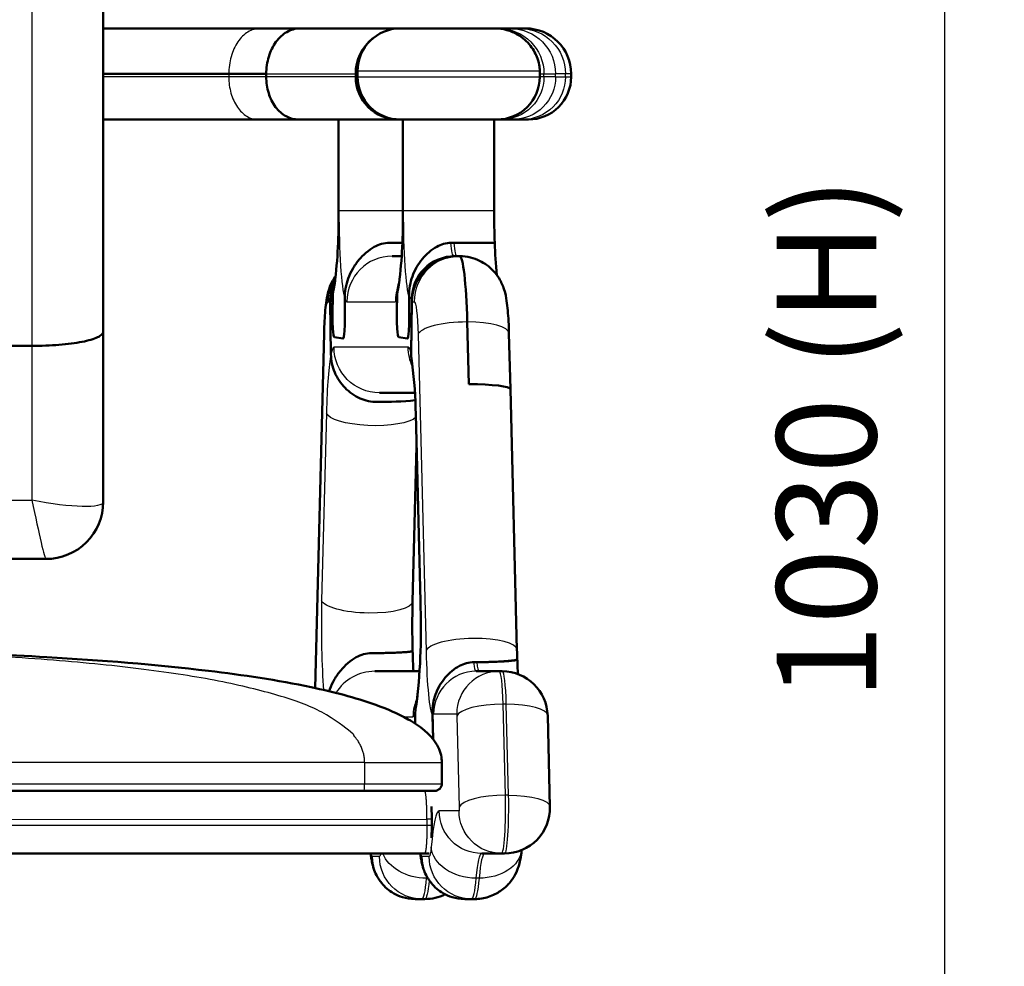
# Model space of a CAD drawing. Units: millimetres. Extents: x 0 to 420, y 0 to 286.
# Drawn here: x 126 to 161, y 88 to 121 of the extents above; entities that cross this region are included whole.
import ezdxf

# ---------------------------------------------------------------- set-up
doc = ezdxf.new("R2010")
doc.units = ezdxf.units.MM
doc.header["$LTSCALE"] = 0.75
for name, color, linetype, lineweight in [('FD_Dimensions', 7, 'Continuous', 25), ('Visible', 7, 'Continuous', 50), ('Visible Narrow', 7, 'Continuous', 25)]:
    doc.layers.add(name, color=color, linetype=linetype, lineweight=lineweight)
doc.styles.get("Standard").update_dxf_attribs({"font": 'arial.ttf'})
doc.dimstyles.new('Dim-ISO-25', dxfattribs={"dimtxt": 3.5, "dimasz": 3.5, "dimexe": 2.1, "dimexo": 2.1, "dimgap": 1.4, "dimtad": 1, "dimzin": 12, "dimdsep": 46, "dimtxsty": 'Standard', "dimcen": 0, "dimazin": 3, "dimtp": 0.1, "dimtm": 0.1, "dimtfac": 0.714286, "dimtmove": 0, "dimatfit": 3, "dimfxl": 1, "dimtzin": 12, "dimarcsym": 0})

# ---------------------------------------------------------------- blocks, each defined once
blk = doc.blocks.new('*D21')
at = {"layer": 'Defpoints', "color": 0, "transparency": 16777216}
for p in [(126.585947, 157.899824), (131.336832, 54.811922), (158.433807, 54.811922)]:
    blk.add_point(p, dxfattribs=at)
at = {"layer": 'FD_Dimensions', "color": 0, "lineweight": -2, "transparency": 16777216}
for p, q in [((128.685947, 157.899824), (160.533807, 157.899824)), ((158.433807, 154.399824), (158.433807, 58.311922)), ((133.436832, 54.811922), (160.533807, 54.811922))]:
    blk.add_line(p, q, dxfattribs=at)
at = {"layer": 'FD_Dimensions', "color": 0, "transparency": 16777216}
for points in [[(157.850474, 154.399824), (159.01714, 154.399824), (158.433807, 157.899824)], [(157.850474, 58.311922), (159.01714, 58.311922), (158.433807, 54.811922)]]:
    blk.add_solid(points, dxfattribs=at)
at = {"layer": 'FD_Dimensions', "color": 0, "transparency": 16777216, "insert": (154.739469, 106.355873), "char_height": 3.5, "attachment_point": 5, "rotation": 90}
blk.add_mtext('1030 (H)', dxfattribs=at)

msp = doc.modelspace()

# ---------------------------------------------------------------- linework, layer by layer
at = {"layer": 'Visible', "extrusion": (0, 1, 0)}
for p, q in [((128.8929, 110.0966), (128.8929, 121.3661)), ((134.4052, 120.7529), (128.8929, 120.7528)), ((135.8076, 120.7529), (134.4052, 120.7529)), ((139.3241, 120.7529), (135.8076, 120.7529)), ((139.3241, 120.7529), (142.6422, 120.753)), ((142.7759, 120.753), (142.6422, 120.753)), ((143.1876, 120.753), (142.7759, 120.753)), ((143.1876, 120.753), (143.5314, 120.753)), ((143.5314, 120.753), (143.7127, 120.753)), ((143.7127, 120.753), (143.7261, 120.753)), ((128.8929, 119.1528), (133.3036, 119.1528)), ((128.8929, 119.1528), (133.3036, 119.1528)), ((133.3036, 119.1528), (134.6196, 119.1529)), ((133.3036, 119.1528), (134.6196, 119.1529)), ((134.6196, 119.0529), (134.6196, 119.1529)), ((134.6196, 119.1529), (134.6196, 119.0529)), ((137.76, 119.0529), (137.76, 119.1529)), ((137.8241, 119.2366), (137.8241, 119.2529)), ((137.8249, 119.0529), (137.8249, 119.1529)), ((144.2241, 119.053), (144.2241, 119.221)), ((145.3261, 119.053), (145.3261, 119.153)), ((128.8929, 117.5528), (134.3364, 117.5529)), ((134.3364, 117.5529), (135.7446, 117.5529)), ((135.7449, 117.5529), (135.7446, 117.5529)), ((135.7449, 117.5529), (139.2601, 117.5529)), ((137.1584, 117.5529), (137.1585, 114.3529)), ((139.3243, 117.5529), (139.2601, 117.5529)), ((142.7241, 117.553), (139.3243, 117.5529)), ((139.4167, 117.5529), (139.4168, 114.3529)), ((142.6234, 114.353), (142.6233, 117.553)), ((142.7241, 117.553), (142.8756, 117.553)), ((142.8756, 117.553), (143.287, 117.553)), ((143.6311, 117.553), (143.287, 117.553)), ((143.8127, 117.553), (143.6311, 117.553)), ((143.8261, 117.553), (143.8127, 117.553)), ((141.2055, 113.2216), (141.1059, 113.2216)), ((139.3758, 112.7529), (139.0442, 112.7529)), ((141.245, 112.7529), (141.2046, 112.7529)), ((141.3446, 112.7529), (141.245, 112.7529)), ((141.4089, 112.7529), (141.3446, 112.7529)), ((141.4089, 112.7529), (141.3446, 112.7529)), ((136.9544, 111.3316), (136.9454, 110.8833)), ((139.2127, 111.3316), (139.2037, 110.8833)), ((139.6352, 111.3749), (139.6429, 110.7743)), ((136.8645, 111.1529), (136.8911, 109.3042)), ((136.8911, 109.3042), (136.8645, 111.1529)), ((136.9454, 110.8833), (136.9522, 111.2236)), ((137.3766, 111.2665), (137.3829, 110.7743)), ((137.3829, 110.7743), (137.3766, 111.2665)), ((139.6412, 110.7743), (139.6349, 111.2666)), ((139.7095, 109.3216), (139.7327, 111.2529)), ((139.7315, 111.1529), (139.7095, 109.3216)), ((141.7322, 108.2558), (141.677, 110.4426)), ((141.7322, 108.2558), (141.677, 110.4426)), ((128.8929, 104.1243), (128.8929, 110.0966)), ((136.6496, 110.0381), (136.3353, 97.581)), ((143.192, 108.0786), (143.1425, 110.0382)), ((101.3929, 109.6), (126.3929, 109.6)), ((137.3129, 109.8585), (137.0125, 109.903)), ((137.0125, 109.903), (137.3129, 109.8585)), ((139.2708, 109.903), (139.5713, 109.8585)), ((139.5739, 109.8584), (139.5722, 109.8584)), ((139.8387, 107.9529), (138.5929, 107.9529)), ((143.4232, 98.9217), (143.192, 108.0786)), ((140.034, 100.6202), (139.8678, 107.2022)), ((139.8961, 106.083), (139.7583, 100.6202)), ((100.9006, 102.1166), (126.8852, 102.1166)), ((142.008, 98.4919), (141.9083, 98.4919)), ((138.4269, 98.1709), (140.005, 98.1709)), ((142.8018, 98.1709), (141.9922, 98.1709)), ((142.9014, 98.1709), (142.8018, 98.1709)), ((139.8507, 96.7022), (139.8451, 96.3374)), ((139.8451, 96.3374), (139.8507, 96.7022)), ((140.4542, 96.7116), (140.4751, 95.7895)), ((140.4751, 95.7895), (140.4566, 96.6061)), ((144.5817, 93.4113), (144.5009, 96.6113)), ((140.7839, 94.9709), (140.784, 94.2209)), ((138.0558, 93.9709), (90.6252, 93.9703)), ((140.534, 93.9709), (138.0558, 93.9709)), ((122.4457, 91.7707), (140.1808, 91.7709)), ((140.3439, 91.7709), (140.1808, 91.7709)), ((142.1853, 91.7709), (142.8826, 91.7709)), ((142.9822, 91.7709), (142.8826, 91.7709)), ((139.8446, 90.1709), (140.0888, 90.1709)), ((140.1884, 90.1709), (140.0888, 90.1709)), ((141.5888, 90.1709), (141.833, 90.1709)), ((141.9326, 90.1709), (141.833, 90.1709))]:
    msp.add_line(p, q, dxfattribs=at)
at = {"layer": 'Visible', "extrusion": (1e-16, 0, -1)}
for centre, radius, start, end in [((-139.3241, 119.2529), 1.5, 359.99925, 89.99925), ((-143.7261, 119.153), 1.6, 89.99925, 179.99925), ((-139.36, 119.1529), 1.6, 359.99925, 51.1397), ((-139.26, 119.0529), 1.5, 269.99925, 359.99925), ((-139.3246, 119.0526), 1.4997, 270.01009, 0.01292), ((-142.7241, 119.053), 1.5, 179.99925, 269.99925), ((-143.8261, 119.053), 1.5, 179.99925, 269.99925), ((-119.123, 113.9963), 18.0372, 178.86724, 187.02923), ((-121.3813, 113.9963), 18.0372, 178.86724, 187.02923), ((-175.4369, 114.3357), 32.8135, 358.05425, 0.03011), ((-160.9331, 113.7782), 18.2974, 354.70738, 358.25693), ((-138.8385, 111.2876), 1.8846, 1.3383, 15.49683), ((-141.0968, 111.2876), 1.8846, 1.3383, 15.49683), ((-141.3933, 109.3016), 1.684, 348.70646, 0.68269), ((-141.3933, 109.3016), 1.684, 348.70646, 0.68269), ((-125.7643, 107.1096), 14.1026, 172.41136, 179.62378), ((-138.6767, 119.2603), 11.6286, 264.20231, 270.8261), ((-138.6767, 119.2603), 11.6286, 264.20231, 270.8261), ((-126.8862, 104.1233), 2.0067, 179.97045, 270.02971), ((-174.0061, 99.7716), 34.2584, 358.51679, 1.4193), ((-117.6221, 99.6633), 22.4296, 177.55524, 186.46825), ((-172.5728, 99.6542), 29.1588, 357.9053, 358.56049), ((-166.1852, 99.4042), 22.7664, 356.64293, 357.9465), ((-142.9014, 96.5709), 1.6, 89.99925, 178.5534), ((-141.9173, 96.6646), 2.0669, 1.0436, 13.21139), ((-141.9173, 96.6646), 2.0669, 1.0436, 13.21139), ((-140.534, 94.2209), 0.25, 179.99925, 269.99925), ((-142.9822, 93.3709), 1.6, 178.5534, 269.99925), ((-140.1883, 91.7803), 1.6094, 243.73864, 269.9947)]:
    msp.add_arc(centre, radius, start, end, dxfattribs=at)
at = {"layer": 'Visible'}
for centre, major_axis, ratio, start_param, end_param in [((141.3254, 111.1529), (0.9534, 1.2937), 0.9874327, 0.6290762, 2.1998726), ((141.409, 109.5529), (0, 3.2), 0.0872096, -1.2890734, 0), ((141.409, 109.5529), (0, 3.2), 0.0872096, -1.2890734, 0), ((138.4584, 111.1529), (-0.9856, 1.2716), 0.9852203, 0.4268089, 0.9186251), ((137.0133, 110.7029), (0, 0.8), 0.0872096, 1.3433881, 3.1286653), ((137.3138, 110.6584), (0, 0.8), 0.0872096, 3.1286653, 4.8577325), ((139.2717, 110.703), (0, 0.8), 0.0872096, 1.3433881, 3.1286653), ((139.5721, 110.6584), (0, 0.8), 0.0872096, 3.1286653, 4.8577325), ((141.5919, 108.0609), (1.6001, 0.0174), 0.1213263, 0.0017462, 1.4816577)]:
    msp.add_ellipse(centre, major_axis=major_axis, ratio=ratio, start_param=start_param, end_param=end_param, dxfattribs=at)
at = {"layer": 'Visible', "extrusion": (1e-16, 0, -1)}
for centre, major_axis, ratio, start_param, end_param in [((141.227, 111.2529), (0.8938, 1.2129), 0.9874327, 4.0833127, 5.6541091), ((138.4584, 111.1529), (-0.9856, 1.2716), 0.9852203, -0.9186251, -0.4268089), ((137.0133, 110.7029), (0, 0.8), 0.0872096, 3.15452, 4.9397972), ((137.3138, 110.6584), (0, 0.8), 0.0872096, 1.4254528, 3.15452), ((139.5739, 110.6584), (0, 0.8), 0.0872096, 1.4254528, 3.1415927), ((141.5919, 108.0609), (1.6001, 0.0174), 0.1213263, -1.4816577, -0.0017462), ((140.3387, 92.8709), (0, 1.1), 0.0872096, 1.0513847, 2.0902083)]:
    msp.add_ellipse(centre, major_axis=major_axis, ratio=ratio, start_param=start_param, end_param=end_param, dxfattribs=at)
at = {"layer": 'Visible'}
for points, knots in [([(135.8076, 120.7529), (135.8063, 120.7529), (135.805, 120.7529), (135.645, 120.7522), (135.488, 120.7087), (135.1997, 120.5433), (135.0706, 120.425), (134.8533, 120.1284), (134.7672, 119.953), (134.6498, 119.5675), (134.6196, 119.3612), (134.6196, 119.1529)], [-0.005211, -0.005211, -0.005211, -0.005211, 0, 0, 0.6411305, 0.6411305, 1.2662047, 1.2662047, 1.8912128, 1.8912128, 2.5161858, 2.5161858, 2.5161858, 2.5161858]), ([(144.2238, 119.253), (144.2231, 119.2903), (144.22, 119.3463), (144.1983, 119.4951), (144.1775, 119.5917), (144.0901, 119.8416), (144.012, 119.9961), (143.7766, 120.2974), (143.6278, 120.4288), (143.3349, 120.6026), (143.2026, 120.6587), (142.928, 120.7337), (142.7872, 120.7526), (142.6447, 120.753), (142.6434, 120.753), (142.6422, 120.753)], [3.4002251, 3.4002251, 3.4002251, 3.4002251, 3.7737987, 3.7737987, 4.1995613, 4.1995613, 4.7727134, 4.7727134, 5.368675, 5.368675, 5.7992271, 5.7992271, 6.2246388, 6.2246388, 6.2283133, 6.2283133, 6.2283133, 6.2283133]), ([(134.6196, 119.0529), (134.6196, 118.9603), (134.6264, 118.8592), (134.656, 118.6613), (134.6787, 118.5644), (134.7318, 118.3934), (134.7671, 118.3035), (134.8513, 118.1356), (134.9, 118.0577), (134.9982, 117.9268), (135.0567, 117.8618), (135.1826, 117.7496), (135.2501, 117.7025), (135.3784, 117.6316), (135.4511, 117.6014), (135.5996, 117.562), (135.6754, 117.5529), (135.7449, 117.5529)], [-4.4435067, -4.4435067, -4.4435067, -4.4435067, -4.1658541, -4.1658541, -3.8882015, -3.8882015, -3.6105021, -3.6105021, -3.3328026, -3.3328026, -3.0550519, -3.0550519, -2.7773012, -2.7773012, -2.4995159, -2.4995159, -2.2217307, -2.2217307, -2.2217307, -2.2217307]), ([(135.7446, 117.5529), (135.6751, 117.5529), (135.5993, 117.562), (135.4508, 117.6014), (135.3782, 117.6316), (135.2499, 117.7025), (135.1825, 117.7496), (135.0566, 117.8617), (134.9982, 117.9268), (134.9, 118.0577), (134.8512, 118.1356), (134.7671, 118.3034), (134.7318, 118.3933), (134.6787, 118.5643), (134.656, 118.6612), (134.6264, 118.8592), (134.6196, 118.9603), (134.6196, 119.0529)], [2.2214479, 2.2214479, 2.2214479, 2.2214479, 2.4991299, 2.4991299, 2.7768118, 2.7768118, 3.0544933, 3.0544933, 3.3321747, 3.3321747, 3.6098554, 3.6098554, 3.8875362, 3.8875362, 4.1652163, 4.1652163, 4.4428964, 4.4428964, 4.4428964, 4.4428964]), ([(137.8241, 119.2366), (137.8241, 119.2167), (137.8244, 119.2006), (137.8247, 119.1792), (137.8248, 119.1722), (137.8249, 119.1615), (137.8249, 119.1573), (137.8249, 119.1529)], [10.19685888, 10.19685888, 10.19685888, 10.19685888, 10.38268958, 10.38268958, 10.4955516, 10.4955516, 10.56832033, 10.56832033, 10.56832033, 10.56832033]), ([(138.9455, 113.2215), (138.8571, 113.2215), (138.7618, 113.2083), (138.5782, 113.1558), (138.4899, 113.117), (138.3148, 113.0214), (138.2146, 112.9515), (138.0297, 112.7934), (137.9448, 112.7054), (137.7976, 112.5285), (137.7223, 112.4221), (137.5925, 112.1973), (137.5381, 112.0788), (137.4594, 111.8618), (137.4265, 111.7432), (137.3844, 111.5018), (137.3751, 111.379), (137.3766, 111.2665)], [5.0583382, 5.0583382, 5.0583382, 5.0583382, 5.3245184, 5.3245184, 5.5906986, 5.5906986, 5.9294856, 5.9294856, 6.2682727, 6.2682727, 6.6297347, 6.6297347, 6.9911966, 6.9911966, 7.3320887, 7.3320887, 7.6729807, 7.6729807, 7.6729807, 7.6729807]), ([(137.3766, 111.2665), (137.3751, 111.379), (137.3844, 111.5018), (137.4265, 111.7432), (137.4594, 111.8618), (137.5381, 112.0788), (137.5925, 112.1973), (137.7223, 112.4221), (137.7976, 112.5285), (137.9448, 112.7054), (138.0297, 112.7934), (138.2146, 112.9515), (138.3148, 113.0214), (138.4899, 113.117), (138.5782, 113.1558), (138.7618, 113.2083), (138.8571, 113.2215), (138.9455, 113.2215)], [2.4436957, 2.4436957, 2.4436957, 2.4436957, 2.7845878, 2.7845878, 3.1254799, 3.1254799, 3.4869418, 3.4869418, 3.8484037, 3.8484037, 4.1871908, 4.1871908, 4.5259779, 4.5259779, 4.7921581, 4.7921581, 5.0583382, 5.0583382, 5.0583382, 5.0583382]), ([(139.3972, 113.2215), (139.347, 113.2215), (139.2941, 113.2215), (139.1424, 113.2215), (139.0405, 113.2215), (138.9455, 113.2215)], [4.52121481, 4.52121481, 4.52121481, 4.52121481, 4.68072521, 4.68072521, 4.96681132, 4.96681132, 4.96681132, 4.96681132]), ([(138.9455, 113.2215), (139.0368, 113.2215), (139.1349, 113.2215), (139.2872, 113.2215), (139.3439, 113.2215), (139.3972, 113.2215)], [-4.96664073, -4.96664073, -4.96664073, -4.96664073, -4.69157434, -4.69157434, -4.52123276, -4.52123276, -4.52123276, -4.52123276]), ([(141.1059, 113.2216), (141.0232, 113.2216), (140.934, 113.2092), (140.7622, 113.1601), (140.6795, 113.1238), (140.5155, 113.0339), (140.4217, 112.9681), (140.2486, 112.8192), (140.1692, 112.7363), (140.0311, 112.5692), (139.9603, 112.4684), (139.8384, 112.2556), (139.7873, 112.1436), (139.7132, 111.9382), (139.6823, 111.826), (139.6426, 111.5975), (139.6339, 111.4813), (139.6352, 111.3749)], [4.759146, 4.759146, 4.759146, 4.759146, 5.0082477, 5.0082477, 5.2573494, 5.2573494, 5.5753465, 5.5753465, 5.8933435, 5.8933435, 6.2348817, 6.2348817, 6.5764199, 6.5764199, 6.8989488, 6.8989488, 7.2214778, 7.2214778, 7.2214778, 7.2214778]), ([(142.644, 113.2216), (142.644, 113.2216), (142.6414, 113.2216), (142.6252, 113.2216), (142.6034, 113.2216), (142.5468, 113.2216), (142.5059, 113.2216), (142.4041, 113.2216), (142.3431, 113.2216), (142.2157, 113.2216), (142.1371, 113.2216), (141.9621, 113.2216), (141.8657, 113.2216), (141.6902, 113.2216), (141.5972, 113.2216), (141.4024, 113.2216), (141.3005, 113.2216), (141.2055, 113.2216)], [2.5812567, 2.5812567, 2.5812567, 2.5812567, 2.7431878, 2.7431878, 3.060518, 3.060518, 3.3897102, 3.3897102, 3.7189024, 3.7189024, 4.0567708, 4.0567708, 4.3946391, 4.3946391, 4.6807252, 4.6807252, 4.9668113, 4.9668113, 4.9668113, 4.9668113]), ([(143.1425, 110.0382), (143.1388, 110.1832), (143.1335, 110.3242), (143.1195, 110.5926), (143.1108, 110.7198), (143.0893, 110.9605), (143.0769, 111.0728), (143.0414, 111.3037), (143.0274, 111.4096), (142.9468, 111.6531), (142.926, 111.711), (142.8439, 111.8921), (142.7845, 112.0364), (142.5195, 112.3132), (142.4481, 112.3791), (142.2168, 112.5465), (142.0249, 112.6507), (141.6675, 112.7368), (141.5383, 112.7529), (141.4089, 112.7529)], [1.860156, 1.860156, 1.860156, 1.860156, 2.1179707, 2.1179707, 2.3757854, 2.3757854, 2.6336, 2.6336, 2.8914147, 2.8914147, 2.959065, 2.959065, 3.0583568, 3.0583568, 3.0861751, 3.0861751, 3.1282258, 3.1282258, 3.1492294, 3.1492294, 3.1492294, 3.1492294]), ([(137.0631, 112.0695), (137.0159, 112.0034), (136.9822, 111.9464), (136.8909, 111.7783), (136.8606, 111.696), (136.802, 111.5264), (136.7845, 111.4541), (136.7403, 111.2543), (136.7254, 111.147), (136.6981, 110.9172), (136.6875, 110.7984), (136.6696, 110.5453), (136.6625, 110.4113), (136.6541, 110.1952), (136.6516, 110.1172), (136.6496, 110.0381)], [3.2633763, 3.2633763, 3.2633763, 3.2633763, 3.300821, 3.300821, 3.3888248, 3.3888248, 3.5165262, 3.5165262, 3.7743409, 3.7743409, 4.0321556, 4.0321556, 4.2899703, 4.2899703, 4.4306672, 4.4306672, 4.4306672, 4.4306672]), ([(128.8929, 110.0966), (128.8929, 110.0963), (128.8929, 110.096), (128.8926, 110.0625), (128.8755, 110.0294), (128.8083, 109.9643), (128.7584, 109.9325), (128.5653, 109.8425), (128.3805, 109.7885), (127.917, 109.6977), (127.6429, 109.6617), (127.0407, 109.6126), (126.7184, 109.6), (126.3929, 109.6)], [-0.0048149, -0.0048149, -0.0048149, -0.0048149, 0, 0, 0.5015727, 0.5015727, 1.003135, 1.003135, 1.9799315, 1.9799315, 2.9564369, 2.9564369, 3.9327956, 3.9327956, 3.9327956, 3.9327956]), ([(136.8911, 109.3042), (136.8926, 109.2024), (136.9042, 109.0912), (136.9503, 108.8732), (136.9847, 108.7663), (137.0645, 108.5765), (137.1174, 108.4759), (137.2427, 108.2873), (137.315, 108.1992), (137.4587, 108.0522), (137.5432, 107.9793), (137.7252, 107.8524), (137.8228, 107.7985), (138.0042, 107.7194), (138.1042, 107.686), (138.3087, 107.6422), (138.4133, 107.6319), (138.509, 107.6319)], [2.392628, 2.392628, 2.392628, 2.392628, 2.7021869, 2.7021869, 3.0117459, 3.0117459, 3.3242978, 3.3242978, 3.6368497, 3.6368497, 3.9421591, 3.9421591, 4.2474686, 4.2474686, 4.5358923, 4.5358923, 4.8243161, 4.8243161, 4.8243161, 4.8243161]), ([(138.509, 107.6319), (138.4133, 107.6319), (138.3087, 107.6422), (138.1042, 107.686), (138.0042, 107.7194), (137.8228, 107.7985), (137.7252, 107.8524), (137.5432, 107.9793), (137.4587, 108.0522), (137.315, 108.1992), (137.2427, 108.2873), (137.1174, 108.4759), (137.0645, 108.5765), (136.9847, 108.7663), (136.9503, 108.8732), (136.9042, 109.0912), (136.8926, 109.2024), (136.8911, 109.3042)], [-4.8243161, -4.8243161, -4.8243161, -4.8243161, -4.5358923, -4.5358923, -4.2474686, -4.2474686, -3.9421591, -3.9421591, -3.6368497, -3.6368497, -3.3242978, -3.3242978, -3.0117459, -3.0117459, -2.7021869, -2.7021869, -2.392628, -2.392628, -2.392628, -2.392628]), ([(114.3897, 98.9706), (115.7269, 98.9713), (117.064, 98.963), (121.2419, 98.9086), (124.0832, 98.831), (128.8142, 98.5587), (130.707, 98.4133), (133.8003, 98.0406), (135.0063, 97.8633), (136.9626, 97.4483), (137.722, 97.2579), (138.8519, 96.8516), (139.2376, 96.6908), (139.802, 96.3715), (139.9946, 96.2461), (140.2827, 96.0028), (140.3878, 95.8997), (140.547, 95.6987), (140.6076, 95.6068), (140.7005, 95.4181), (140.7356, 95.3213), (140.7749, 95.1397), (140.7839, 95.055), (140.7839, 94.9709)], [0, 0, 0, 0, 4.9234241, 4.9234241, 15.3842533, 15.3842533, 22.362488, 22.362488, 26.8285318, 26.8285318, 29.672511, 29.672511, 31.1639154, 31.1639154, 31.9607325, 31.9607325, 32.4514917, 32.4514917, 32.8014988, 32.8014988, 33.1130486, 33.1130486, 33.3651735, 33.3651735, 33.3651735, 33.3651735]), ([(138.3153, 98.8096), (138.4083, 98.8096), (138.5084, 98.8101), (138.701, 98.8123), (138.7935, 98.8139), (138.9648, 98.8178), (139.0579, 98.8206), (139.2282, 98.8269), (139.3055, 98.8306), (139.436, 98.8379), (139.5008, 98.8423), (139.6093, 98.8516), (139.6529, 98.8566), (139.7141, 98.8659), (139.7378, 98.8711), (139.7562, 98.8792), (139.7592, 98.8821), (139.7591, 98.8849)], [-4.9148102, -4.9148102, -4.9148102, -4.9148102, -4.6348185, -4.6348185, -4.3548269, -4.3548269, -4.0382384, -4.0382384, -3.7216498, -3.7216498, -3.3908135, -3.3908135, -3.0599772, -3.0599772, -2.7372542, -2.7372542, -2.5635317, -2.5635317, -2.5635317, -2.5635317]), ([(139.7591, 98.8849), (139.7592, 98.8821), (139.7562, 98.8792), (139.7378, 98.8711), (139.7141, 98.8659), (139.6529, 98.8566), (139.6093, 98.8516), (139.5008, 98.8423), (139.436, 98.8379), (139.3055, 98.8306), (139.2282, 98.8269), (139.0579, 98.8206), (138.9648, 98.8178), (138.7935, 98.8139), (138.701, 98.8123), (138.5084, 98.8101), (138.4083, 98.8096), (138.3153, 98.8096)], [2.5635317, 2.5635317, 2.5635317, 2.5635317, 2.7372542, 2.7372542, 3.0599772, 3.0599772, 3.3908135, 3.3908135, 3.7216498, 3.7216498, 4.0382384, 4.0382384, 4.3548269, 4.3548269, 4.6348185, 4.6348185, 4.9148102, 4.9148102, 4.9148102, 4.9148102]), ([(139.7592, 98.8849), (139.7658, 98.6372), (139.7751, 98.4006), (139.7869, 98.1801), (139.7871, 98.1755), (139.7874, 98.1709)], [5.01435411, 5.01435411, 5.01435411, 5.01435411, 5.2696477, 5.2696477, 5.2750922, 5.2750922, 5.2750922, 5.2750922]), ([(136.8249, 97.4692), (136.8334, 97.4951), (136.8422, 97.5204), (136.8933, 97.6576), (136.9491, 97.777), (137.0816, 98.0038), (137.1582, 98.111), (137.3076, 98.2894), (137.3935, 98.3781), (137.5804, 98.5374), (137.6813, 98.6078), (137.8577, 98.7042), (137.9467, 98.7433), (138.1312, 98.7962), (138.2268, 98.8096), (138.3153, 98.8096)], [3.0455794, 3.0455794, 3.0455794, 3.0455794, 3.1242385, 3.1242385, 3.4850351, 3.4850351, 3.8458317, 3.8458317, 4.184083, 4.184083, 4.5223344, 4.5223344, 4.788813, 4.788813, 5.0552916, 5.0552916, 5.0552916, 5.0552916]), ([(138.3153, 98.8096), (138.2268, 98.8096), (138.1312, 98.7962), (137.9467, 98.7433), (137.8577, 98.7042), (137.6813, 98.6078), (137.5804, 98.5374), (137.3935, 98.3781), (137.3076, 98.2894), (137.1582, 98.111), (137.0816, 98.0038), (136.9491, 97.777), (136.8933, 97.6576), (136.8422, 97.5204), (136.8334, 97.4951), (136.8249, 97.4692)], [-5.0552916, -5.0552916, -5.0552916, -5.0552916, -4.788813, -4.788813, -4.5223344, -4.5223344, -4.184083, -4.184083, -3.8458317, -3.8458317, -3.4850351, -3.4850351, -3.1242385, -3.1242385, -3.0455794, -3.0455794, -3.0455794, -3.0455794]), ([(142.008, 98.4919), (142.0953, 98.4919), (142.1882, 98.4927), (142.3645, 98.4955), (142.4481, 98.4976), (142.6152, 98.5028), (142.7105, 98.5066), (142.8843, 98.5152), (142.9629, 98.52), (143.0977, 98.5296), (143.1656, 98.5353), (143.2795, 98.5474), (143.3255, 98.5538), (143.3881, 98.5654), (143.4121, 98.5717), (143.4305, 98.5816), (143.4335, 98.585), (143.4334, 98.5884)], [-5.0915612, -5.0915612, -5.0915612, -5.0915612, -4.8286467, -4.8286467, -4.5657323, -4.5657323, -4.2208998, -4.2208998, -3.8760673, -3.8760673, -3.5073252, -3.5073252, -3.1385831, -3.1385831, -2.7940246, -2.7940246, -2.6108974, -2.6108974, -2.6108974, -2.6108974]), ([(143.4334, 98.5884), (143.4335, 98.5854), (143.4311, 98.5823), (143.4158, 98.5731), (143.3949, 98.5671), (143.3397, 98.5561), (143.2991, 98.55), (143.1976, 98.5384), (143.137, 98.5329), (143.0087, 98.523), (142.9281, 98.5178), (142.7481, 98.5083), (142.6486, 98.504), (142.5088, 98.4994), (142.4632, 98.4981), (142.3685, 98.4958), (142.3195, 98.4948), (142.2335, 98.4934), (142.1886, 98.4928), (142.0973, 98.4921), (142.0507, 98.4919), (142.008, 98.4919)], [2.6105905, 2.6105905, 2.6105905, 2.6105905, 2.7746946, 2.7746946, 3.0999167, 3.0999167, 3.4479798, 3.4479798, 3.7960429, 3.7960429, 4.1642956, 4.1642956, 4.5325482, 4.5325482, 4.6811564, 4.6811564, 4.8297646, 4.8297646, 4.9585761, 4.9585761, 5.0873876, 5.0873876, 5.0873876, 5.0873876]), ([(141.9083, 98.4919), (141.8249, 98.4919), (141.7349, 98.4801), (141.5617, 98.433), (141.4783, 98.398), (141.3147, 98.3119), (141.2219, 98.2491), (141.0508, 98.1066), (140.9725, 98.027), (140.8366, 97.8664), (140.7673, 97.7696), (140.6482, 97.5647), (140.5985, 97.4568), (140.5267, 97.2583), (140.4969, 97.1494), (140.4595, 96.9277), (140.4519, 96.8149), (140.4542, 96.7116)], [4.7370893, 4.7370893, 4.7370893, 4.7370893, 4.9882536, 4.9882536, 5.2394178, 5.2394178, 5.5537635, 5.5537635, 5.8681092, 5.8681092, 6.2048732, 6.2048732, 6.5416372, 6.5416372, 6.8615737, 6.8615737, 7.1815102, 7.1815102, 7.1815102, 7.1815102]), ([(138.2881, 91.7709), (138.2909, 91.7454), (138.2939, 91.7199), (138.304, 91.6403), (138.3118, 91.586), (138.3331, 91.4676), (138.3455, 91.4047), (138.3928, 91.2359), (138.4136, 91.1372), (138.5619, 90.8787), (138.6058, 90.8092), (138.7232, 90.6662), (138.7854, 90.5987), (138.9932, 90.4236), (139.1695, 90.3076), (139.5411, 90.1952), (139.6925, 90.1709), (139.8446, 90.1709)], [5.61645408, 5.61645408, 5.61645408, 5.61645408, 5.68745507, 5.68745507, 5.83829682, 5.83829682, 5.98913856, 5.98913856, 6.13998031, 6.13998031, 6.18491352, 6.18491352, 6.21747323, 6.21747323, 6.26444131, 6.26444131, 6.29082205, 6.29082205, 6.29082205, 6.29082205]), ([(140.0323, 91.7709), (140.0351, 91.7454), (140.0381, 91.72), (140.0482, 91.6403), (140.056, 91.586), (140.0772, 91.4677), (140.0897, 91.4048), (140.137, 91.2359), (140.1578, 91.1372), (140.3061, 90.8787), (140.35, 90.8092), (140.4674, 90.6662), (140.5296, 90.5987), (140.7374, 90.4236), (140.9137, 90.3076), (141.2853, 90.1952), (141.4367, 90.1709), (141.5888, 90.1709)], [5.61645409, 5.61645409, 5.61645409, 5.61645409, 5.68745507, 5.68745507, 5.83829682, 5.83829682, 5.98913856, 5.98913856, 6.13998031, 6.13998031, 6.18491352, 6.18491352, 6.21747323, 6.21747323, 6.26444131, 6.26444131, 6.29082205, 6.29082205, 6.29082205, 6.29082205]), ([(141.9326, 90.1709), (142.1045, 90.1709), (142.2752, 90.2001), (142.5876, 90.3003), (142.7242, 90.373), (142.9753, 90.5424), (143.0723, 90.6384), (143.2562, 90.848), (143.3141, 90.9472), (143.4258, 91.155), (143.4544, 91.2386), (143.5095, 91.4063), (143.5244, 91.4737), (143.5504, 91.5995), (143.5593, 91.6549), (143.5746, 91.7625), (143.5807, 91.8142), (143.5869, 91.8744), (143.5877, 91.8823), (143.5885, 91.8903)], [0.00763675, 0.00763675, 0.00763675, 0.00763675, 0.03559304, 0.03559304, 0.06638522, 0.06638522, 0.10674305, 0.10674305, 0.16840453, 0.16840453, 0.26672041, 0.26672041, 0.40754712, 0.40754712, 0.55838887, 0.55838887, 0.70923061, 0.70923061, 0.73205404, 0.73205404, 0.73205404, 0.73205404])]:
    msp.add_open_spline(points, degree=3, knots=knots, dxfattribs=at)
for points in [[(144.2238, 119.253), (144.224, 119.2415), (144.2241, 119.2308), (144.2241, 119.2211)], [(141.2038, 113.2216), (141.2044, 113.2216), (141.205, 113.2216), (141.2055, 113.2216)], [(139.6349, 111.2666), (139.6345, 111.293), (139.6348, 111.3199), (139.6356, 111.3473)], [(139.742, 108.9718), (139.74, 108.9816), (139.7387, 108.9871), (139.7387, 108.9871)], [(139.905, 97.1367), (139.905, 97.1367), (139.905, 97.1368), (139.9051, 97.137)]]:
    msp.add_open_spline(points, degree=3, dxfattribs=at)
at = {"layer": 'Visible Narrow', "extrusion": (0, 1, 0)}
for p, q in [((126.3929, 121.9248), (126.3929, 109.6)), ((133.3036, 119.0528), (128.8929, 119.0528)), ((133.3036, 119.1528), (133.3036, 119.0528)), ((134.6196, 119.0529), (133.3036, 119.0528)), ((134.6196, 119.1529), (137.76, 119.1529)), ((137.76, 119.0529), (134.6196, 119.0529)), ((137.8249, 119.1529), (137.76, 119.1529)), ((137.76, 119.0529), (137.8249, 119.0529)), ((144.2238, 119.253), (137.8241, 119.2529)), ((137.8249, 119.0529), (144.2241, 119.053)), ((144.2241, 119.153), (144.3698, 119.153)), ((144.3698, 119.053), (144.2241, 119.053)), ((144.3698, 119.053), (144.3698, 119.153)), ((144.3698, 119.153), (144.7775, 119.153)), ((144.7775, 119.053), (144.3698, 119.053)), ((144.7775, 119.053), (144.7775, 119.153)), ((145.1255, 119.153), (144.7775, 119.153)), ((144.7775, 119.053), (145.1255, 119.053)), ((145.1255, 119.053), (145.1255, 119.153)), ((145.3121, 119.153), (145.1255, 119.153)), ((145.1255, 119.053), (145.3121, 119.053)), ((145.3121, 119.053), (145.3121, 119.153)), ((145.3261, 119.153), (145.3121, 119.153)), ((145.3121, 119.053), (145.3261, 119.053)), ((137.1642, 114.3529), (137.1642, 117.5529)), ((137.1711, 117.5529), (137.1712, 114.3529)), ((139.4225, 114.3529), (139.4225, 117.5529)), ((139.4294, 117.5529), (139.4295, 114.3529)), ((137.1642, 114.3529), (137.1585, 114.3529)), ((137.1712, 114.3529), (139.4168, 114.3529)), ((139.4225, 114.3529), (139.4168, 114.3529)), ((139.4295, 114.3529), (142.6234, 114.353)), ((136.7892, 111.1529), (136.8645, 111.1529)), ((136.8645, 111.1529), (136.8939, 111.1529)), ((137.4503, 111.1529), (139.1539, 111.1529)), ((139.7103, 111.2529), (139.7327, 111.2529)), ((139.7315, 111.1529), (139.815, 111.1529)), ((139.6429, 110.7743), (139.6412, 110.7743)), ((136.3419, 97.5796), (136.6552, 109.9977)), ((139.9491, 109.9977), (140.2298, 98.8813)), ((126.3929, 109.6), (126.3929, 104.1789)), ((139.6053, 109.5529), (136.999, 109.5529)), ((136.7309, 107.2425), (136.5649, 100.6605)), ((140.0396, 100.6605), (139.8734, 107.2426)), ((101.3929, 104.1789), (126.3929, 104.1789)), ((143.0166, 93.8158), (142.9358, 97.0158)), ((143.0354, 97.0158), (142.9358, 97.0158)), ((143.0354, 97.0158), (143.1162, 93.8158)), ((139.4429, 96.5709), (139.7716, 96.5709)), ((140.4979, 96.6709), (141.3075, 96.6709)), ((141.3159, 96.5987), (141.3967, 93.3987)), ((138.072, 94.9709), (90.6078, 94.9703)), ((138.072, 94.9709), (138.072, 94.2209)), ((138.072, 94.9709), (140.7839, 94.9709)), ((90.6079, 94.2203), (138.072, 94.2209)), ((138.072, 94.2209), (140.784, 94.2209)), ((143.1162, 93.8158), (143.0166, 93.8158)), ((141.3883, 93.2709), (140.691, 93.2709)), ((88.48, 92.9702), (140.2621, 92.9709)), ((88.48, 92.7702), (140.2621, 92.7709)), ((140.2621, 92.9709), (140.2621, 92.7709)), ((140.4342, 92.9709), (140.2621, 92.9709)), ((140.2621, 92.7709), (140.4342, 92.7709)), ((138.5945, 91.6709), (138.3503, 91.6709)), ((140.3387, 91.6709), (140.0945, 91.6709)), ((140.2927, 90.9031), (140.25, 90.9031)), ((142.0939, 90.9031), (141.9942, 90.9031))]:
    msp.add_line(p, q, dxfattribs=at)
at = {"layer": 'Visible Narrow', "extrusion": (1e-16, 0, -1)}
for centre, radius, start, end in [((-142.7727, 119.1561), 1.597, 90.11531, 180.11306), ((-143.1822, 119.1581), 1.5951, 90.19207, 180.18181), ((-143.5283, 119.156), 1.5971, 90.11073, 180.10791), ((-143.7124, 119.1533), 1.5997, 90.01128, 180.01107), ((-142.8726, 119.0499), 1.4971, 179.8837, 269.88507), ((-143.2821, 119.0481), 1.4952, 179.81078, 269.8145), ((-143.6282, 119.0501), 1.4972, 179.88874, 269.89059), ((-143.8124, 119.0527), 1.4997, 179.9873, 269.98742)]:
    msp.add_arc(centre, radius, start, end, dxfattribs=at)
at = {"layer": 'Visible Narrow'}
for centre, major_axis, ratio, start_param, end_param in [((136.8938, 114.3529), (0, 3.1), 0.0872096, 3.3673827, 4.712389), ((137.4502, 114.3529), (0, 3.2), 0.0872096, 1.5707963, 2.8742935), ((139.1522, 114.3529), (0, 3.1), 0.0872096, 3.3673827, 4.712389), ((139.7086, 114.3529), (0, 3.2), 0.0872096, 1.5707963, 2.8742935), ((141.3042, 114.3529), (0, 1.6), 0.0872096, 2.3561945, 3.1415927), ((139.0442, 111.1529), (0, 1.6), 0.99619, 0.0000129, 1.5708092), ((141.2046, 111.2529), (0, 1.5), 0.99619, 0.0000129, 1.5708092), ((141.4089, 111.1529), (0, 1.6), 0.99619, 0.0000129, 1.5708092), ((138.3831, 111.1529), (0, 1.6), 0.99619, 0.978872, 1.5708092), ((138.4878, 111.1529), (0, 1.6), 0.99619, 1.1773265, 1.5708092), ((140.7478, 111.1529), (0, 1.6), 0.99619, 1.1850706, 1.5708092), ((139.7103, 114.3529), (0, 3.1), 0.0872096, 2.8601273, 3.1415927), ((136.8938, 114.3529), (0, 3.2), 0.0872096, 3.1415927, 3.3522192), ((137.4502, 114.3529), (0, 3.2), 0.0872096, 2.8742935, 3.1415927), ((139.1539, 114.3529), (0, 3.2), 0.0872096, 3.1415927, 3.345551), ((141.543, 109.9978), (1.5995, 0.0404), 0.2769518, 1.4799115, 3.0507078), ((141.543, 109.9978), (1.5995, 0.0404), 0.2769518, 0, 1.4799115), ((138.2491, 109.9977), (-1.5995, 0.0404), 0.2769518, 0, 0.0908848), ((136.999, 106.3529), (0, 3.2), 0.0872096, 0.3968301, 1.2890734), ((136.999, 106.3529), (0, 3.2), 0.0872096, 0, 0.3968301), ((139.6053, 106.3529), (0, 3.2), 0.0872096, -0.3825397, 0), ((139.6053, 106.3529), (0, 3.2), 0.0872096, -1.2890734, -0.3825397), ((126.3929, 104.6166), (-0.4928, 2.4999), 0.0337035, 1.7401183, 3.1349483), ((136.833, 99.7709), (0, 3.2), 0.0872096, 1.2890734, 2.3536673), ((139.7716, 99.7709), (0, 3.2), 0.0872096, 3.4290824, 4.9941119), ((141.8237, 98.8813), (1.5995, 0.0404), 0.2769518, 0, 3.0507078), ((140.4979, 99.7709), (0, 3.2), 0.0872096, 1.8525193, 2.9931049), ((142.0918, 99.7709), (0, 1.6), 0.0872096, 2.497056, 3.1415927), ((138.4269, 96.5709), (0, 1.6), 0.99619, 0.0000129, 1.0193744), ((141.9922, 96.6709), (0, 1.5), 0.99619, 0.0000129, 1.5708092), ((142.8018, 96.6709), (0, 1.5), 0.99619, 0.0000129, 1.5708092), ((142.8018, 96.5709), (0, 1.6), 0.0872096, -1.2890734, 0), ((141.3655, 96.5709), (0, 1.6), 0.99619, 1.1273527, 1.5708092), ((142.8102, 96.5987), (1.4995, 0.0379), 0.2769518, 1.4799115, 3.0507078), ((142.9014, 96.5709), (1.5995, 0.0404), 0.2769518, 0, 1.4799115), ((139.7716, 99.7709), (0, 3.2), 0.0872096, 3.1415927, 3.4290824), ((140.4979, 99.7709), (0, 3.1), 0.0872096, 2.9793625, 3.1415927), ((138.0558, 94.2209), (0, 0.25), 0.0648478, 3.1415927, 4.712389), ((142.891, 93.3987), (1.4995, 0.0379), 0.2769518, 1.4799115, 3.0507078), ((142.8826, 93.3709), (0, 1.6), 0.0872096, 3.1415927, 4.9941119), ((140.6911, 88.5709), (-0.0001, 4.7), 0.0872096, 0, 0.7542087), ((142.285, 88.5709), (0, 3.2), 0.0872096, 0, 0.7542087), ((140.0888, 92.8709), (0, 2.7), 0.0872096, 3.1415927, 3.8958014), ((141.833, 92.8709), (0, 2.7), 0.0872096, 3.1415927, 3.8958014)]:
    msp.add_ellipse(centre, major_axis=major_axis, ratio=ratio, start_param=start_param, end_param=end_param, dxfattribs=at)
at = {"layer": 'Visible Narrow', "extrusion": (1e-16, 0, -1)}
for centre, major_axis, ratio, start_param, end_param in [((141.2046, 114.3529), (0, 1.6), 0.0872096, 3.1415926, 3.9269908), ((136.7892, 109.5529), (0, 1.6), 0.0872096, -1.2890734, 0), ((139.8151, 109.5529), (0, 1.6), 0.0872096, 0, 1.2890734), ((138.5929, 109.5529), (0, 1.6), 0.99619, 3.1415798, 4.7123761), ((141.1992, 109.5529), (0, 1.6), 0.99619, 4.2689195, 4.7123761), ((138.3248, 107.2425), (-1.5995, 0.0404), 0.2769518, 3.3946218, 6.1923005), ((141.4673, 107.2426), (1.5995, 0.0404), 0.2769518, 3.1415927, 3.2324775), ((126.3929, 104.6166), (-2.4985, 0.5069), 0.1683344, 3.1074525, 4.6782488), ((138.1588, 100.6605), (-1.5995, 0.0404), 0.2769518, 3.1415927, 6.1923005), ((141.6335, 100.6606), (1.5995, 0.0404), 0.2769518, 3.1415927, 3.2324775), ((141.9922, 99.7709), (0, 1.6), 0.0872096, 3.1415926, 3.7861293), ((142.9014, 96.5709), (0, 1.6), 0.0872096, 0, 1.2890734), ((141.3075, 96.5709), (0, 0.1), 0.0872096, 0, 1.2890733), ((142.9822, 93.3709), (0, 1.6), 0.0872096, 1.2890734, 3.1415926), ((142.9822, 93.3709), (1.5995, 0.0404), 0.2769518, -1.4799115, 0), ((141.3883, 93.3709), (0, 0.1), 0.0872096, 1.2890734, 3.1415926), ((142.1853, 93.2709), (0, 1.5), 0.99619, 3.1415798, 4.7123761), ((142.8826, 93.2709), (0, 1.5), 0.99619, 3.1415798, 4.7123761), ((140.3387, 92.8709), (0, 1.2), 0.0872096, 2.3873839, 3.1415926), ((141.9047, 91.9964), (-1.4936, 0.1386), 0.7260368, 4.585225, 6.1560213), ((138.3503, 92.8709), (0, 1.2), 0.0872096, 3.1415926, 3.5527306), ((139.8446, 91.6709), (0, 1.5), 0.99619, 3.1415798, 4.7123761), ((138.5945, 92.8709), (0, 1.2), 0.0872096, 2.7304547, 3.1415926), ((140.0888, 91.6709), (0, 1.5), 0.99619, 3.1415798, 4.7123761), ((140.1605, 91.9963), (-1.4936, 0.1386), 0.7260368, 4.585225, 5.9483298), ((140.0945, 92.8709), (0, 1.2), 0.0872096, 3.1415926, 3.5527306), ((141.5888, 91.6709), (0, 1.5), 0.99619, 3.1415798, 4.7123761), ((141.833, 91.6709), (0, 1.5), 0.99619, 3.1415798, 4.7123761), ((142.1854, 88.5709), (0, 3.2), 0.0872096, -0.7542087, 0), ((141.9983, 92.0692), (-1.5932, 0.1479), 0.7260368, 3.1687282, 4.585225), ((140.4412, 88.5709), (0, 3.2), 0.0872096, -0.7542087, -0.7248156), ((140.1884, 92.8709), (0, 2.7), 0.0872096, 2.4296398, 3.1415926), ((141.9326, 92.8709), (0, 2.7), 0.0872096, 2.3873839, 3.1415926)]:
    msp.add_ellipse(centre, major_axis=major_axis, ratio=ratio, start_param=start_param, end_param=end_param, dxfattribs=at)
at = {"layer": 'Visible Narrow'}
for points, knots in [([(134.4052, 120.7529), (134.4013, 120.7529), (134.3973, 120.7528), (134.249, 120.7505), (134.1064, 120.7071), (133.8416, 120.5433), (133.7219, 120.4251), (133.5204, 120.1285), (133.4405, 119.953), (133.3316, 119.5675), (133.3036, 119.3612), (133.3036, 119.1528)], [-2.5211576, -2.5211576, -2.5211576, -2.5211576, -2.5039091, -2.5039091, -1.8750932, -1.8750932, -1.2500618, -1.2500618, -0.6250308, -0.6250308, 0, 0, 0, 0]), ([(133.3036, 119.0528), (133.3035, 118.8565), (133.3303, 118.6602), (133.4337, 118.2974), (133.5103, 118.131), (133.7015, 117.8533), (133.8161, 117.7422), (134.066, 117.5919), (134.2012, 117.5529), (134.3364, 117.5529)], [0, 0, 0, 0, 0.3926991, 0.3926991, 0.7853982, 0.7853982, 1.1780972, 1.1780972, 1.5707963, 1.5707963, 1.5707963, 1.5707963]), ([(140.2621, 92.9709), (140.2621, 93.0369), (140.2616, 93.1019), (140.2606, 93.1657), (140.2601, 93.1977), (140.2594, 93.2293), (140.2586, 93.2607), (140.2579, 93.2921), (140.257, 93.3233), (140.2559, 93.3536), (140.2539, 93.4141), (140.2514, 93.4715), (140.2485, 93.5259), (140.247, 93.553), (140.2454, 93.5795), (140.2437, 93.605), (140.242, 93.6305), (140.2402, 93.6547), (140.2383, 93.6778), (140.2346, 93.7239), (140.2305, 93.7653), (140.226, 93.8019), (140.2238, 93.8201), (140.2215, 93.8372), (140.2191, 93.8526), (140.2168, 93.868), (140.2144, 93.882), (140.2119, 93.8945), (140.2095, 93.907), (140.207, 93.918), (140.2045, 93.9275), (140.2019, 93.937), (140.1993, 93.9451), (140.1967, 93.9515), (140.1941, 93.958), (140.1914, 93.9628), (140.1887, 93.9661), (140.1861, 93.9693), (140.1834, 93.9709), (140.1807, 93.9709)], [0, 0, 0, 0, 0.125, 0.125, 0.125, 0.1875, 0.1875, 0.1875, 0.25, 0.25, 0.25, 0.375, 0.375, 0.375, 0.4375, 0.4375, 0.4375, 0.5, 0.5, 0.5, 0.625, 0.625, 0.625, 0.6875, 0.6875, 0.6875, 0.75, 0.75, 0.75, 0.8125, 0.8125, 0.8125, 0.875, 0.875, 0.875, 0.9375, 0.9375, 0.9375, 1, 1, 1, 1]), ([(140.2621, 92.7709), (140.2621, 92.7049), (140.2616, 92.64), (140.2606, 92.5761), (140.2601, 92.5442), (140.2594, 92.5125), (140.2587, 92.4811), (140.2579, 92.4497), (140.257, 92.4185), (140.256, 92.3882), (140.2539, 92.3277), (140.2514, 92.2703), (140.2485, 92.2159), (140.247, 92.1888), (140.2454, 92.1623), (140.2437, 92.1368), (140.242, 92.1113), (140.2402, 92.0871), (140.2383, 92.064), (140.2346, 92.0179), (140.2305, 91.9765), (140.226, 91.94), (140.2238, 91.9217), (140.2215, 91.9047), (140.2192, 91.8892), (140.2168, 91.8738), (140.2144, 91.8598), (140.212, 91.8474), (140.2095, 91.8349), (140.207, 91.8239), (140.2045, 91.8143), (140.2019, 91.8048), (140.1993, 91.7967), (140.1967, 91.7903), (140.1941, 91.7838), (140.1914, 91.779), (140.1888, 91.7758), (140.1861, 91.7725), (140.1834, 91.7709), (140.1808, 91.7709)], [0, 0, 0, 0, 0.125, 0.125, 0.125, 0.1875, 0.1875, 0.1875, 0.25, 0.25, 0.25, 0.375, 0.375, 0.375, 0.4375, 0.4375, 0.4375, 0.5, 0.5, 0.5, 0.625, 0.625, 0.625, 0.6875, 0.6875, 0.6875, 0.75, 0.75, 0.75, 0.8125, 0.8125, 0.8125, 0.875, 0.875, 0.875, 0.9375, 0.9375, 0.9375, 1, 1, 1, 1])]:
    msp.add_open_spline(points, degree=3, knots=knots, dxfattribs=at)
msp.add_open_spline([(138.072, 94.9709), (138.072, 98.9709), (114.3897, 98.9706)], degree=2, dxfattribs=at)

# ---------------------------------------------------------------- dimensions: what is measured, and where the dimension line sits
at = {"layer": 'FD_Dimensions'}
dim = msp.add_linear_dim(base=(158.4338, 54.8119), p1=(126.5859, 157.8998), p2=(131.3368, 54.8119), angle=90, text='1030 (H)', dimstyle='Dim-ISO-25', override={"dimlfac": 10, "dimclrd": 0, "dimclre": 0}, dxfattribs=at)
dim.commit()
dim.dimension.update_dxf_attribs({"geometry": '*D21', "text_midpoint": (154.7395, 106.3559)})

doc.saveas('drawing.dxf')
